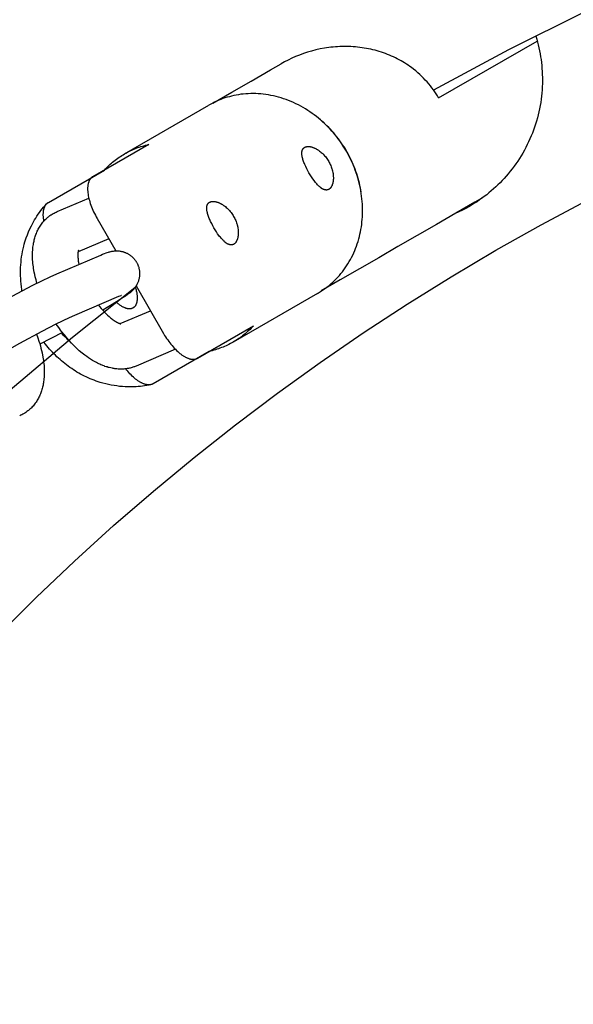
# Model space of a CAD drawing. Units: millimetres. Extents: x -9728 to 22417, y -3967 to 8658.
# Drawn here: x -6626 to -6529, y 1162 to 1334 of the extents above; entities that cross this region are included whole.
import ezdxf

# ---------------------------------------------------------------- set-up
doc = ezdxf.new("R2010")
doc.units = ezdxf.units.MM
doc.layers.add('Make2D$Visible$Curves', color=7, linetype='Continuous', true_color=0x000000)

msp = doc.modelspace()

# ---------------------------------------------------------------- linework, layer by layer
at = {"layer": 'Make2D$Visible$Curves', "lineweight": -3}
for points in [[(-6337.74, 1378.37), (-6350.81, 1378.17), (-6364.03, 1377.58), (-6377.38, 1376.57), (-6390.84, 1375.15), (-6404.4, 1373.28), (-6418.03, 1370.97), (-6431.71, 1368.21), (-6445.42, 1364.98), (-6459.15, 1361.27), (-6472.86, 1357.09), (-6486.54, 1352.43), (-6500.15, 1347.28), (-6513.68, 1341.64), (-6527.09, 1335.51), (-6540.37, 1328.9), (-6553.49, 1321.81)], [(-6535.59, 1331.25), (-6535.43, 1330.75), (-6535.29, 1330.24), (-6535.16, 1329.73), (-6535.04, 1329.22), (-6534.93, 1328.71), (-6534.84, 1328.2), (-6534.75, 1327.68), (-6534.67, 1327.16), (-6534.6, 1326.64), (-6534.55, 1326.12), (-6534.5, 1325.6), (-6534.46, 1325.08), (-6534.44, 1324.56), (-6534.43, 1324.03), (-6534.42, 1323.51), (-6534.43, 1322.98), (-6534.45, 1322.42), (-6534.48, 1321.87), (-6534.53, 1321.31), (-6534.58, 1320.76), (-6534.65, 1320.21), (-6534.73, 1319.66), (-6534.82, 1319.11), (-6534.93, 1318.56), (-6535.04, 1318.02), (-6535.17, 1317.48), (-6535.31, 1316.94), (-6535.46, 1316.4), (-6535.62, 1315.87), (-6535.8, 1315.34), (-6535.98, 1314.82), (-6536.18, 1314.3), (-6536.39, 1313.78), (-6536.61, 1313.27), (-6536.84, 1312.76), (-6537.08, 1312.26), (-6537.33, 1311.76), (-6537.59, 1311.28), (-6537.87, 1310.79), (-6538.15, 1310.31), (-6538.44, 1309.84), (-6538.75, 1309.38), (-6539.06, 1308.92), (-6539.38, 1308.47), (-6539.72, 1308.02), (-6540.06, 1307.59), (-6540.41, 1307.16), (-6540.78, 1306.73), (-6541.13, 1306.34), (-6541.49, 1305.96), (-6541.85, 1305.58), (-6542.23, 1305.21), (-6542.61, 1304.85), (-6542.99, 1304.5), (-6543.39, 1304.15), (-6543.79, 1303.82), (-6544.19, 1303.49), (-6544.61, 1303.17), (-6545.03, 1302.86), (-6545.46, 1302.56), (-6545.89, 1302.26), (-6546.33, 1301.98), (-6546.78, 1301.7), (-6547.23, 1301.43), (-6547.84, 1301.09), (-6548.46, 1300.77), (-6549.08, 1300.46), (-6549.71, 1300.17)], [(-6535.63, 1331.33), (-6535.59, 1331.25)], [(-6557.38, 1325.76), (-6557.67, 1325.97), (-6557.97, 1326.18), (-6558.27, 1326.38), (-6558.58, 1326.58), (-6558.89, 1326.77), (-6559.21, 1326.95), (-6559.54, 1327.13), (-6559.86, 1327.3), (-6560.2, 1327.47), (-6560.54, 1327.63), (-6560.88, 1327.79), (-6561.23, 1327.94), (-6561.58, 1328.08), (-6561.93, 1328.22), (-6562.29, 1328.35), (-6562.65, 1328.47), (-6563.02, 1328.59), (-6563.39, 1328.7), (-6563.76, 1328.8), (-6564.13, 1328.89), (-6564.51, 1328.98), (-6564.89, 1329.06), (-6565.27, 1329.14), (-6565.66, 1329.2), (-6566.04, 1329.26), (-6566.43, 1329.31), (-6566.82, 1329.36), (-6567.21, 1329.4), (-6567.6, 1329.43), (-6567.99, 1329.45), (-6568.38, 1329.46), (-6568.77, 1329.47), (-6569.16, 1329.47), (-6569.55, 1329.47), (-6569.94, 1329.45), (-6570.33, 1329.43), (-6570.72, 1329.41), (-6571.11, 1329.37), (-6571.5, 1329.33), (-6571.88, 1329.28), (-6572.27, 1329.23), (-6572.65, 1329.17), (-6573.4, 1329.03), (-6574.15, 1328.86), (-6574.89, 1328.67), (-6575.61, 1328.46), (-6576.32, 1328.22), (-6577.01, 1327.97), (-6577.69, 1327.69), (-6578.36, 1327.4), (-6579, 1327.09), (-6579.63, 1326.77), (-6580.24, 1326.43)], [(-6552.61, 1320.44), (-6535.34, 1330.41)], [(-6592.19, 1319.53), (-6588.86, 1321.45), (-6585.49, 1323.4), (-6582.11, 1325.35), (-6580.24, 1326.43)], [(-6552.61, 1320.44), (-6552.83, 1320.8), (-6553.05, 1321.16), (-6553.29, 1321.52), (-6553.54, 1321.88), (-6553.8, 1322.23), (-6554.07, 1322.58), (-6554.35, 1322.92), (-6554.64, 1323.26), (-6554.95, 1323.59), (-6555.26, 1323.92), (-6555.59, 1324.25), (-6555.92, 1324.56), (-6556.27, 1324.87), (-6556.63, 1325.18), (-6557, 1325.47), (-6557.38, 1325.76)], [(-6568.78, 1311.1), (-6569, 1311.47), (-6569.22, 1311.83), (-6569.46, 1312.19), (-6569.7, 1312.55), (-6569.95, 1312.91), (-6570.21, 1313.26), (-6570.48, 1313.61), (-6570.76, 1313.96), (-6571.05, 1314.31), (-6571.35, 1314.65), (-6571.65, 1314.98), (-6571.97, 1315.32), (-6572.29, 1315.64), (-6572.62, 1315.96), (-6572.96, 1316.28), (-6573.31, 1316.58), (-6573.67, 1316.88), (-6574.03, 1317.18), (-6574.41, 1317.46), (-6574.79, 1317.74), (-6575.17, 1318.01), (-6575.57, 1318.27), (-6575.97, 1318.52), (-6576.37, 1318.76), (-6576.78, 1318.99), (-6577.2, 1319.21), (-6577.62, 1319.42), (-6578.05, 1319.62), (-6578.48, 1319.81), (-6578.91, 1319.98), (-6579.35, 1320.15), (-6579.79, 1320.3), (-6580.23, 1320.45), (-6580.67, 1320.58), (-6581.12, 1320.69), (-6581.56, 1320.8), (-6582.01, 1320.89), (-6582.46, 1320.98), (-6582.91, 1321.04), (-6583.35, 1321.1), (-6583.8, 1321.15), (-6584.24, 1321.18), (-6584.68, 1321.2), (-6585.12, 1321.21), (-6585.56, 1321.21), (-6585.99, 1321.19), (-6586.42, 1321.16), (-6586.85, 1321.13), (-6587.27, 1321.08), (-6587.68, 1321.02), (-6588.09, 1320.95), (-6588.5, 1320.87), (-6588.9, 1320.78), (-6589.3, 1320.67), (-6589.68, 1320.56), (-6590.07, 1320.44), (-6590.44, 1320.32), (-6590.81, 1320.18), (-6591.17, 1320.03), (-6591.53, 1319.88), (-6591.88, 1319.72), (-6592.22, 1319.55), (-6592.55, 1319.37), (-6592.88, 1319.19)], [(-6607.67, 1310.65), (-6592.88, 1319.19)], [(-6566.22, 1303.98), (-6566.33, 1304.65), (-6566.42, 1305.07), (-6566.51, 1305.49), (-6566.62, 1305.91), (-6566.73, 1306.33), (-6566.85, 1306.74), (-6566.98, 1307.16), (-6567.12, 1307.57), (-6567.26, 1307.98), (-6567.42, 1308.38), (-6567.59, 1308.78), (-6567.76, 1309.18), (-6567.94, 1309.58), (-6568.13, 1309.97), (-6568.33, 1310.36), (-6568.53, 1310.74), (-6568.75, 1311.12), (-6568.97, 1311.5), (-6569.2, 1311.87), (-6569.44, 1312.23), (-6569.68, 1312.59), (-6569.93, 1312.95), (-6570.19, 1313.3), (-6570.46, 1313.64), (-6570.73, 1313.98), (-6571.01, 1314.31), (-6571.3, 1314.64), (-6571.59, 1314.96), (-6571.89, 1315.27), (-6572.19, 1315.57), (-6572.51, 1315.87), (-6572.82, 1316.16), (-6573.14, 1316.45), (-6573.67, 1316.88)], [(-6603.44, 1312.29), (-6613.25, 1306.63)], [(-6607.67, 1310.65), (-6607.43, 1310.79), (-6607.18, 1310.92), (-6606.93, 1311.05), (-6606.67, 1311.18), (-6606.41, 1311.3), (-6606.15, 1311.41), (-6605.89, 1311.52), (-6605.63, 1311.63), (-6605.36, 1311.73), (-6605.09, 1311.82), (-6604.82, 1311.91), (-6604.55, 1312), (-6604.27, 1312.08), (-6604, 1312.16), (-6603.72, 1312.23), (-6603.44, 1312.29)], [(-6576.1, 1311.78), (-6576.08, 1311.79), (-6576.06, 1311.81), (-6576.04, 1311.82), (-6576.02, 1311.83), (-6576, 1311.84), (-6575.97, 1311.85), (-6575.95, 1311.85), (-6575.92, 1311.86), (-6575.9, 1311.87), (-6575.88, 1311.88), (-6575.85, 1311.88), (-6575.82, 1311.89), (-6575.8, 1311.9), (-6575.77, 1311.9), (-6575.74, 1311.91), (-6575.72, 1311.91), (-6575.69, 1311.92), (-6575.66, 1311.92), (-6575.63, 1311.92), (-6575.6, 1311.93), (-6575.57, 1311.93), (-6575.54, 1311.93), (-6575.51, 1311.93), (-6575.48, 1311.93), (-6575.42, 1311.93), (-6575.36, 1311.93), (-6575.29, 1311.92), (-6575.22, 1311.92), (-6575.16, 1311.91), (-6575.09, 1311.89), (-6575.02, 1311.88), (-6574.95, 1311.86), (-6574.88, 1311.85), (-6574.81, 1311.82), (-6574.73, 1311.8), (-6574.66, 1311.78), (-6574.59, 1311.75), (-6574.52, 1311.72), (-6574.44, 1311.69), (-6574.37, 1311.66), (-6574.29, 1311.63), (-6574.22, 1311.59), (-6574.15, 1311.56), (-6574.08, 1311.52), (-6574, 1311.48), (-6573.93, 1311.43), (-6573.85, 1311.39), (-6573.78, 1311.34), (-6573.7, 1311.29), (-6573.63, 1311.24), (-6573.48, 1311.13), (-6573.33, 1311.01), (-6573.18, 1310.89), (-6573.03, 1310.75), (-6572.96, 1310.69), (-6572.88, 1310.62), (-6572.81, 1310.54), (-6572.74, 1310.47), (-6572.6, 1310.32), (-6572.47, 1310.16), (-6572.34, 1309.99), (-6572.22, 1309.83), (-6572.1, 1309.66), (-6571.99, 1309.49), (-6571.88, 1309.31)], [(-6611.21, 1307.81), (-6611.02, 1308.01), (-6610.82, 1308.22), (-6610.61, 1308.42), (-6610.41, 1308.62), (-6610.2, 1308.81), (-6609.98, 1309), (-6609.77, 1309.18), (-6609.55, 1309.36), (-6609.32, 1309.54), (-6609.1, 1309.71), (-6608.87, 1309.88), (-6608.63, 1310.04), (-6608.4, 1310.2), (-6608.16, 1310.35), (-6607.92, 1310.5), (-6607.67, 1310.65)], [(-6575.34, 1307.32), (-6575.54, 1307.67), (-6575.73, 1308.04), (-6575.91, 1308.41), (-6576.08, 1308.77), (-6576.15, 1308.95), (-6576.22, 1309.13), (-6576.29, 1309.3), (-6576.34, 1309.48), (-6576.4, 1309.64), (-6576.44, 1309.8), (-6576.48, 1309.96), (-6576.52, 1310.11), (-6576.53, 1310.18), (-6576.55, 1310.25), (-6576.56, 1310.32), (-6576.57, 1310.39), (-6576.58, 1310.46), (-6576.58, 1310.53), (-6576.59, 1310.6), (-6576.59, 1310.66), (-6576.59, 1310.73), (-6576.59, 1310.79), (-6576.59, 1310.86), (-6576.59, 1310.92), (-6576.58, 1310.98), (-6576.58, 1311.01), (-6576.57, 1311.04), (-6576.57, 1311.07), (-6576.56, 1311.1), (-6576.56, 1311.12), (-6576.55, 1311.15), (-6576.54, 1311.18), (-6576.54, 1311.2), (-6576.53, 1311.23), (-6576.52, 1311.26), (-6576.51, 1311.28), (-6576.5, 1311.31), (-6576.49, 1311.33), (-6576.48, 1311.35), (-6576.47, 1311.38), (-6576.46, 1311.4), (-6576.45, 1311.42), (-6576.44, 1311.44), (-6576.42, 1311.47), (-6576.41, 1311.49), (-6576.4, 1311.51), (-6576.38, 1311.53), (-6576.37, 1311.55), (-6576.35, 1311.57), (-6576.34, 1311.59), (-6576.32, 1311.6), (-6576.31, 1311.62), (-6576.29, 1311.64), (-6576.27, 1311.66), (-6576.26, 1311.67), (-6576.24, 1311.69), (-6576.22, 1311.7), (-6576.2, 1311.72), (-6576.18, 1311.73), (-6576.16, 1311.74), (-6576.14, 1311.76), (-6576.12, 1311.77), (-6576.1, 1311.78)], [(-6573.83, 1286.19), (-6573.48, 1286.4), (-6573.14, 1286.62), (-6572.8, 1286.84), (-6572.47, 1287.08), (-6572.14, 1287.33), (-6571.82, 1287.59), (-6571.5, 1287.85), (-6571.19, 1288.13), (-6570.89, 1288.42), (-6570.59, 1288.71), (-6570.3, 1289.02), (-6570.02, 1289.33), (-6569.75, 1289.65), (-6569.48, 1289.98), (-6569.23, 1290.32), (-6568.98, 1290.67), (-6568.74, 1291.02), (-6568.51, 1291.38), (-6568.29, 1291.75), (-6568.07, 1292.12), (-6567.87, 1292.5), (-6567.68, 1292.89), (-6567.5, 1293.28), (-6567.33, 1293.68), (-6567.16, 1294.08), (-6567.01, 1294.48), (-6566.87, 1294.89), (-6566.74, 1295.3), (-6566.62, 1295.72), (-6566.51, 1296.13), (-6566.41, 1296.55), (-6566.32, 1296.97), (-6566.24, 1297.4), (-6566.16, 1297.83), (-6566.1, 1298.26), (-6566.05, 1298.7), (-6566.01, 1299.14), (-6565.98, 1299.58), (-6565.96, 1300.03), (-6565.95, 1300.48), (-6565.95, 1300.94), (-6565.96, 1301.39), (-6565.98, 1301.85), (-6566.01, 1302.31), (-6566.06, 1302.77), (-6566.11, 1303.23), (-6566.17, 1303.69), (-6566.25, 1304.15), (-6566.33, 1304.61), (-6566.43, 1305.06), (-6566.54, 1305.52), (-6566.65, 1305.97), (-6566.78, 1306.42), (-6566.92, 1306.87), (-6567.06, 1307.31), (-6567.22, 1307.76), (-6567.38, 1308.19), (-6567.56, 1308.62), (-6567.74, 1309.05), (-6567.93, 1309.47), (-6568.13, 1309.89), (-6568.34, 1310.3), (-6568.56, 1310.7), (-6568.78, 1311.1)], [(-6571.88, 1309.31), (-6571.79, 1309.13), (-6571.69, 1308.95), (-6571.6, 1308.77), (-6571.52, 1308.58), (-6571.44, 1308.38), (-6571.37, 1308.19), (-6571.31, 1307.99), (-6571.28, 1307.89), (-6571.26, 1307.79), (-6571.23, 1307.7), (-6571.21, 1307.6), (-6571.17, 1307.4), (-6571.13, 1307.21), (-6571.11, 1307.02), (-6571.09, 1306.84), (-6571.08, 1306.75), (-6571.08, 1306.66), (-6571.07, 1306.57), (-6571.07, 1306.48), (-6571.07, 1306.4), (-6571.07, 1306.31), (-6571.07, 1306.23), (-6571.08, 1306.15), (-6571.08, 1306.07), (-6571.09, 1305.99), (-6571.1, 1305.91), (-6571.11, 1305.83), (-6571.12, 1305.75), (-6571.14, 1305.67), (-6571.15, 1305.6), (-6571.17, 1305.52), (-6571.19, 1305.45), (-6571.21, 1305.38), (-6571.23, 1305.31), (-6571.25, 1305.25), (-6571.27, 1305.18), (-6571.3, 1305.12), (-6571.32, 1305.08)], [(-6621.02, 1302.14), (-6611.21, 1307.81)], [(-6571.85, 1304.42), (-6571.87, 1304.41), (-6571.9, 1304.4), (-6571.92, 1304.39), (-6571.94, 1304.38), (-6571.96, 1304.37), (-6571.98, 1304.36), (-6572, 1304.35), (-6572.03, 1304.35), (-6572.05, 1304.34), (-6572.07, 1304.33), (-6572.09, 1304.33), (-6572.12, 1304.32), (-6572.14, 1304.32), (-6572.17, 1304.31), (-6572.19, 1304.31), (-6572.21, 1304.31), (-6572.24, 1304.31), (-6572.26, 1304.3), (-6572.29, 1304.3), (-6572.31, 1304.3), (-6572.34, 1304.3), (-6572.36, 1304.31), (-6572.39, 1304.31), (-6572.41, 1304.31), (-6572.44, 1304.31), (-6572.47, 1304.32), (-6572.49, 1304.32), (-6572.52, 1304.33), (-6572.54, 1304.33), (-6572.57, 1304.34), (-6572.6, 1304.34), (-6572.62, 1304.35), (-6572.65, 1304.36), (-6572.68, 1304.37), (-6572.71, 1304.38), (-6572.73, 1304.39), (-6572.76, 1304.4), (-6572.79, 1304.41), (-6572.84, 1304.44), (-6572.9, 1304.46), (-6572.95, 1304.49), (-6573.01, 1304.53), (-6573.07, 1304.56), (-6573.12, 1304.6), (-6573.18, 1304.63), (-6573.23, 1304.67), (-6573.29, 1304.72), (-6573.35, 1304.76), (-6573.4, 1304.81), (-6573.46, 1304.85), (-6573.51, 1304.9), (-6573.63, 1305), (-6573.74, 1305.12), (-6573.86, 1305.24), (-6573.97, 1305.37), (-6574.09, 1305.5), (-6574.21, 1305.65), (-6574.33, 1305.8), (-6574.45, 1305.95), (-6574.68, 1306.28), (-6574.91, 1306.62), (-6575.13, 1306.97), (-6575.34, 1307.32)], [(-6613.25, 1306.63), (-6613.29, 1306.61), (-6613.32, 1306.59), (-6613.35, 1306.57), (-6613.38, 1306.54), (-6613.41, 1306.52), (-6613.44, 1306.5), (-6613.47, 1306.47), (-6613.5, 1306.45), (-6613.53, 1306.42), (-6613.56, 1306.39), (-6613.58, 1306.36), (-6613.61, 1306.33), (-6613.63, 1306.3), (-6613.66, 1306.27), (-6613.68, 1306.24), (-6613.71, 1306.21), (-6613.73, 1306.17), (-6613.76, 1306.13), (-6613.78, 1306.1), (-6613.8, 1306.06), (-6613.83, 1306.02), (-6613.85, 1305.98), (-6613.87, 1305.93), (-6613.89, 1305.89), (-6613.91, 1305.85), (-6613.93, 1305.8), (-6613.94, 1305.76), (-6613.96, 1305.71), (-6613.98, 1305.67), (-6613.99, 1305.62), (-6614.01, 1305.57), (-6614.02, 1305.52), (-6614.04, 1305.43), (-6614.07, 1305.34), (-6614.08, 1305.24), (-6614.1, 1305.14), (-6614.11, 1305.04), (-6614.12, 1304.94), (-6614.13, 1304.84), (-6614.14, 1304.73), (-6614.14, 1304.62), (-6614.14, 1304.51), (-6614.14, 1304.4), (-6614.14, 1304.28), (-6614.13, 1304.17), (-6614.13, 1304.05), (-6614.11, 1303.93), (-6614.1, 1303.81), (-6614.07, 1303.56), (-6614.03, 1303.3), (-6613.97, 1303.04), (-6613.91, 1302.77), (-6613.84, 1302.5), (-6613.76, 1302.22), (-6613.67, 1301.95), (-6613.58, 1301.67), (-6613.47, 1301.37), (-6613.35, 1301.08), (-6613.22, 1300.78), (-6613.09, 1300.48), (-6612.94, 1300.19), (-6612.79, 1299.9), (-6612.64, 1299.61), (-6612.48, 1299.32)], [(-6571.32, 1305.08), (-6571.34, 1305.02), (-6571.37, 1304.96), (-6571.4, 1304.91), (-6571.43, 1304.86), (-6571.46, 1304.81), (-6571.48, 1304.79), (-6571.49, 1304.77), (-6571.51, 1304.74), (-6571.53, 1304.72), (-6571.54, 1304.7), (-6571.56, 1304.68), (-6571.58, 1304.66), (-6571.59, 1304.64), (-6571.61, 1304.62), (-6571.63, 1304.6), (-6571.65, 1304.58), (-6571.67, 1304.56), (-6571.68, 1304.55), (-6571.7, 1304.53), (-6571.72, 1304.52), (-6571.74, 1304.5), (-6571.76, 1304.49), (-6571.78, 1304.47), (-6571.8, 1304.46), (-6571.82, 1304.45), (-6571.83, 1304.43), (-6571.85, 1304.42)], [(-6566.39, 1304.91), (-6566.4, 1304.92)], [(-6629.73, 1226.38), (-6623.16, 1232.9), (-6616.44, 1239.27), (-6609.58, 1245.49), (-6602.59, 1251.54), (-6595.47, 1257.43), (-6588.23, 1263.15), (-6580.87, 1268.7), (-6573.4, 1274.07), (-6565.83, 1279.26), (-6558.16, 1284.27), (-6550.4, 1289.1), (-6542.56, 1293.74), (-6534.64, 1298.19), (-6526.64, 1302.45)], [(-6625.65, 1286.64), (-6625.69, 1286.88), (-6625.75, 1287.36), (-6625.81, 1287.84), (-6625.85, 1288.31), (-6625.88, 1288.79), (-6625.9, 1289.27), (-6625.91, 1289.75), (-6625.9, 1290.22), (-6625.89, 1290.7), (-6625.86, 1291.18), (-6625.82, 1291.66), (-6625.77, 1292.13), (-6625.71, 1292.61), (-6625.63, 1293.08), (-6625.55, 1293.55), (-6625.45, 1294.01), (-6625.33, 1294.47), (-6625.24, 1294.84), (-6625.13, 1295.2), (-6625.02, 1295.55), (-6624.9, 1295.9), (-6624.7, 1296.45), (-6624.49, 1296.98), (-6624.25, 1297.5), (-6624, 1298.02), (-6623.82, 1298.37), (-6623.63, 1298.72), (-6623.43, 1299.06), (-6623.23, 1299.4), (-6623.02, 1299.73), (-6622.8, 1300.05), (-6622.57, 1300.38), (-6622.34, 1300.69), (-6622.1, 1300.99), (-6621.86, 1301.29), (-6621.61, 1301.58), (-6621.35, 1301.87)], [(-6621.8, 1298.87), (-6621.84, 1299.1), (-6621.87, 1299.32), (-6621.88, 1299.44), (-6621.89, 1299.56), (-6621.9, 1299.68), (-6621.91, 1299.8), (-6621.91, 1299.91), (-6621.91, 1300.02), (-6621.91, 1300.13), (-6621.9, 1300.24), (-6621.9, 1300.35), (-6621.89, 1300.45), (-6621.88, 1300.56), (-6621.87, 1300.66), (-6621.85, 1300.75), (-6621.83, 1300.85), (-6621.81, 1300.94), (-6621.79, 1301.03), (-6621.77, 1301.08), (-6621.76, 1301.13), (-6621.74, 1301.18), (-6621.73, 1301.23), (-6621.71, 1301.27), (-6621.69, 1301.32), (-6621.67, 1301.36), (-6621.65, 1301.4), (-6621.64, 1301.45), (-6621.61, 1301.49), (-6621.59, 1301.53), (-6621.57, 1301.57), (-6621.55, 1301.61), (-6621.52, 1301.65), (-6621.5, 1301.68), (-6621.48, 1301.72), (-6621.45, 1301.76), (-6621.42, 1301.8), (-6621.39, 1301.83), (-6621.35, 1301.87)], [(-6621.35, 1301.87), (-6621.34, 1301.89), (-6621.32, 1301.91), (-6621.3, 1301.93), (-6621.28, 1301.95), (-6621.26, 1301.97), (-6621.24, 1301.98), (-6621.22, 1302), (-6621.2, 1302.02), (-6621.18, 1302.03), (-6621.15, 1302.05), (-6621.13, 1302.07), (-6621.11, 1302.08), (-6621.09, 1302.1), (-6621.07, 1302.11), (-6621.04, 1302.13), (-6621.02, 1302.14)], [(-6619.49, 1300.53), (-6613.94, 1302.9)], [(-6592.01, 1297.69), (-6592.21, 1298.05), (-6592.4, 1298.41), (-6592.58, 1298.78), (-6592.75, 1299.15), (-6592.82, 1299.33), (-6592.89, 1299.51), (-6592.96, 1299.68), (-6593.01, 1299.85), (-6593.07, 1300.02), (-6593.11, 1300.18), (-6593.15, 1300.33), (-6593.19, 1300.48), (-6593.2, 1300.55), (-6593.22, 1300.63), (-6593.23, 1300.7), (-6593.24, 1300.77), (-6593.25, 1300.84), (-6593.25, 1300.91), (-6593.26, 1300.97), (-6593.26, 1301.04), (-6593.26, 1301.11), (-6593.26, 1301.17), (-6593.26, 1301.23), (-6593.25, 1301.29), (-6593.25, 1301.36), (-6593.24, 1301.38), (-6593.24, 1301.41), (-6593.24, 1301.44), (-6593.23, 1301.47), (-6593.22, 1301.5), (-6593.22, 1301.53), (-6593.21, 1301.55), (-6593.2, 1301.58), (-6593.2, 1301.61), (-6593.19, 1301.63), (-6593.18, 1301.66), (-6593.17, 1301.68), (-6593.16, 1301.71), (-6593.15, 1301.73), (-6593.14, 1301.75), (-6593.13, 1301.78), (-6593.12, 1301.8), (-6593.1, 1301.82), (-6593.09, 1301.84), (-6593.08, 1301.86), (-6593.07, 1301.88), (-6593.05, 1301.9), (-6593.04, 1301.92), (-6593.02, 1301.94), (-6593.01, 1301.96), (-6592.99, 1301.98), (-6592.98, 1302), (-6592.96, 1302.01), (-6592.94, 1302.03), (-6592.93, 1302.05), (-6592.91, 1302.06), (-6592.89, 1302.08), (-6592.87, 1302.09), (-6592.85, 1302.11), (-6592.83, 1302.12), (-6592.81, 1302.13), (-6592.79, 1302.15), (-6592.77, 1302.16)], [(-6592.77, 1302.16), (-6592.75, 1302.17), (-6592.73, 1302.18), (-6592.71, 1302.19), (-6592.69, 1302.2), (-6592.67, 1302.21), (-6592.64, 1302.22), (-6592.62, 1302.23), (-6592.59, 1302.24), (-6592.57, 1302.25), (-6592.54, 1302.25), (-6592.52, 1302.26), (-6592.49, 1302.27), (-6592.47, 1302.27), (-6592.44, 1302.28), (-6592.41, 1302.28), (-6592.39, 1302.29), (-6592.36, 1302.29), (-6592.33, 1302.3), (-6592.3, 1302.3), (-6592.27, 1302.3), (-6592.24, 1302.3), (-6592.21, 1302.31), (-6592.18, 1302.31), (-6592.15, 1302.31), (-6592.09, 1302.31), (-6592.03, 1302.3), (-6591.96, 1302.3), (-6591.89, 1302.29), (-6591.83, 1302.28), (-6591.76, 1302.27), (-6591.69, 1302.26), (-6591.62, 1302.24), (-6591.55, 1302.22), (-6591.48, 1302.2), (-6591.4, 1302.18), (-6591.33, 1302.15), (-6591.26, 1302.13), (-6591.18, 1302.1), (-6591.11, 1302.07), (-6591.04, 1302.04), (-6590.96, 1302), (-6590.89, 1301.97), (-6590.82, 1301.93), (-6590.74, 1301.89), (-6590.67, 1301.85), (-6590.6, 1301.81), (-6590.52, 1301.76), (-6590.45, 1301.72), (-6590.37, 1301.67), (-6590.3, 1301.62), (-6590.15, 1301.51), (-6590, 1301.39), (-6589.85, 1301.26), (-6589.7, 1301.13), (-6589.63, 1301.06), (-6589.55, 1300.99), (-6589.48, 1300.92), (-6589.41, 1300.84), (-6589.27, 1300.69), (-6589.14, 1300.53), (-6589.01, 1300.37), (-6588.89, 1300.2), (-6588.77, 1300.03), (-6588.66, 1299.86), (-6588.55, 1299.69)], [(-6544.91, 1302.95), (-6546.25, 1302.17), (-6549.62, 1300.22), (-6553, 1298.28), (-6556.37, 1296.33), (-6559.74, 1294.38), (-6563.11, 1292.44), (-6566.49, 1290.49), (-6569.86, 1288.54), (-6573.19, 1286.62)], [(-6623.03, 1287.98), (-6623.19, 1288.54), (-6623.33, 1289.09), (-6623.42, 1289.5), (-6623.5, 1289.9), (-6623.61, 1290.52), (-6623.66, 1290.83), (-6623.69, 1291.14), (-6623.73, 1291.45), (-6623.76, 1291.75), (-6623.78, 1292.05), (-6623.79, 1292.35), (-6623.8, 1292.77), (-6623.8, 1293.19), (-6623.79, 1293.47), (-6623.77, 1293.76), (-6623.75, 1294.04), (-6623.72, 1294.31), (-6623.69, 1294.54), (-6623.66, 1294.76), (-6623.62, 1294.96), (-6623.59, 1295.15), (-6623.54, 1295.35), (-6623.5, 1295.55), (-6623.45, 1295.74), (-6623.39, 1295.94), (-6623.33, 1296.13), (-6623.27, 1296.33), (-6623.2, 1296.52), (-6623.13, 1296.71), (-6623.05, 1296.89), (-6622.97, 1297.08), (-6622.88, 1297.26), (-6622.79, 1297.44), (-6622.69, 1297.62), (-6622.59, 1297.8), (-6622.47, 1297.98), (-6622.35, 1298.16), (-6622.23, 1298.33), (-6622.11, 1298.5), (-6621.98, 1298.67), (-6621.84, 1298.83), (-6621.71, 1298.97), (-6621.57, 1299.12), (-6621.43, 1299.26), (-6621.28, 1299.39), (-6621.19, 1299.47), (-6621.1, 1299.54), (-6621.02, 1299.62), (-6620.92, 1299.69), (-6620.75, 1299.82), (-6620.58, 1299.94), (-6620.56, 1299.95), (-6620.38, 1300.07), (-6620.19, 1300.18)], [(-6620.19, 1300.18), (-6620.03, 1300.27), (-6619.86, 1300.36), (-6619.68, 1300.45), (-6619.49, 1300.53)], [(-6612.48, 1299.32), (-6609.2, 1293.64)], [(-6588.55, 1299.69), (-6588.46, 1299.51), (-6588.36, 1299.33), (-6588.27, 1299.14), (-6588.19, 1298.95), (-6588.11, 1298.76), (-6588.04, 1298.56), (-6587.98, 1298.37), (-6587.95, 1298.27), (-6587.92, 1298.17), (-6587.9, 1298.07), (-6587.88, 1297.97), (-6587.84, 1297.78), (-6587.8, 1297.59), (-6587.78, 1297.4), (-6587.76, 1297.21), (-6587.75, 1297.12), (-6587.74, 1297.03), (-6587.74, 1296.94), (-6587.74, 1296.86), (-6587.74, 1296.77), (-6587.74, 1296.69), (-6587.74, 1296.61), (-6587.75, 1296.52), (-6587.75, 1296.44), (-6587.76, 1296.36), (-6587.77, 1296.28), (-6587.78, 1296.2), (-6587.79, 1296.13), (-6587.81, 1296.05), (-6587.82, 1295.97), (-6587.84, 1295.9), (-6587.86, 1295.83), (-6587.88, 1295.76), (-6587.9, 1295.69), (-6587.92, 1295.62), (-6587.94, 1295.56), (-6587.97, 1295.49), (-6588, 1295.43), (-6588.02, 1295.37), (-6588.05, 1295.32), (-6588.08, 1295.26), (-6588.1, 1295.24), (-6588.12, 1295.21), (-6588.13, 1295.19), (-6588.15, 1295.16), (-6588.17, 1295.14), (-6588.18, 1295.11), (-6588.2, 1295.09), (-6588.22, 1295.07), (-6588.23, 1295.05), (-6588.25, 1295.03), (-6588.27, 1295.01), (-6588.29, 1294.99), (-6588.31, 1294.97), (-6588.33, 1294.95), (-6588.35, 1294.93), (-6588.36, 1294.91), (-6588.38, 1294.9), (-6588.4, 1294.88), (-6588.42, 1294.87), (-6588.44, 1294.85), (-6588.46, 1294.84), (-6588.48, 1294.82), (-6588.5, 1294.81), (-6588.52, 1294.8)], [(-6588.52, 1294.8), (-6588.54, 1294.79), (-6588.57, 1294.78), (-6588.59, 1294.77), (-6588.61, 1294.76), (-6588.63, 1294.75), (-6588.65, 1294.74), (-6588.67, 1294.73), (-6588.7, 1294.72), (-6588.72, 1294.72), (-6588.74, 1294.71), (-6588.76, 1294.7), (-6588.79, 1294.7), (-6588.81, 1294.69), (-6588.84, 1294.69), (-6588.86, 1294.69), (-6588.88, 1294.68), (-6588.91, 1294.68), (-6588.93, 1294.68), (-6588.96, 1294.68), (-6588.98, 1294.68), (-6589.01, 1294.68), (-6589.03, 1294.68), (-6589.06, 1294.68), (-6589.08, 1294.69), (-6589.11, 1294.69), (-6589.14, 1294.69), (-6589.16, 1294.7), (-6589.19, 1294.7), (-6589.21, 1294.71), (-6589.24, 1294.71), (-6589.27, 1294.72), (-6589.29, 1294.73), (-6589.32, 1294.74), (-6589.35, 1294.75), (-6589.37, 1294.76), (-6589.4, 1294.77), (-6589.43, 1294.78), (-6589.46, 1294.79), (-6589.51, 1294.81), (-6589.57, 1294.84), (-6589.62, 1294.87), (-6589.68, 1294.9), (-6589.74, 1294.94), (-6589.79, 1294.97), (-6589.85, 1295.01), (-6589.9, 1295.05), (-6589.96, 1295.09), (-6590.02, 1295.14), (-6590.07, 1295.18), (-6590.13, 1295.23), (-6590.18, 1295.28), (-6590.3, 1295.38), (-6590.41, 1295.49), (-6590.52, 1295.61), (-6590.64, 1295.74), (-6590.76, 1295.88), (-6590.88, 1296.02), (-6591, 1296.17), (-6591.12, 1296.33), (-6591.35, 1296.65), (-6591.58, 1296.99), (-6591.8, 1297.34), (-6592.01, 1297.69)], [(-6610.43, 1295.77), (-6615.83, 1293.47)], [(-6619.57, 1289.61), (-6611.85, 1292.91)], [(-6615.76, 1293.76), (-6615.76, 1293.76), (-6615.76, 1293.76), (-6615.76, 1293.76), (-6615.76, 1293.75), (-6615.76, 1293.74), (-6615.77, 1293.73), (-6615.78, 1293.7), (-6615.78, 1293.68), (-6615.79, 1293.65), (-6615.8, 1293.62), (-6615.81, 1293.58), (-6615.82, 1293.54), (-6615.82, 1293.49), (-6615.83, 1293.43), (-6615.84, 1293.38), (-6615.85, 1293.29), (-6615.85, 1293.21), (-6615.86, 1293.11), (-6615.86, 1293.01), (-6615.87, 1292.84), (-6615.86, 1292.66), (-6615.85, 1292.48), (-6615.83, 1292.28), (-6615.81, 1292.07), (-6615.78, 1291.86), (-6615.75, 1291.63), (-6615.68, 1291.27)], [(-6611.85, 1292.91), (-6611.52, 1293.05), (-6611.2, 1293.17), (-6610.87, 1293.29), (-6610.7, 1293.35), (-6610.49, 1293.42), (-6610.38, 1293.45), (-6610.26, 1293.49), (-6610.1, 1293.53), (-6610.01, 1293.54), (-6609.92, 1293.56), (-6609.77, 1293.59), (-6609.69, 1293.6), (-6609.61, 1293.61), (-6609.46, 1293.63), (-6609.31, 1293.64), (-6609.17, 1293.64), (-6609.03, 1293.65), (-6608.89, 1293.64), (-6608.81, 1293.64), (-6608.74, 1293.63), (-6608.6, 1293.62), (-6608.46, 1293.6), (-6608.32, 1293.58), (-6608.18, 1293.55), (-6608.04, 1293.52), (-6607.98, 1293.5), (-6607.91, 1293.48), (-6607.81, 1293.45), (-6607.71, 1293.41), (-6607.61, 1293.38), (-6607.52, 1293.34), (-6607.42, 1293.3), (-6607.32, 1293.26), (-6607.23, 1293.21), (-6607.14, 1293.16), (-6607.05, 1293.11), (-6606.96, 1293.06), (-6606.88, 1293.01), (-6606.79, 1292.95), (-6606.71, 1292.89), (-6606.63, 1292.83), (-6606.55, 1292.77), (-6606.47, 1292.71), (-6606.39, 1292.64), (-6606.32, 1292.58), (-6606.25, 1292.51), (-6606.18, 1292.44), (-6606.11, 1292.37), (-6606.05, 1292.3), (-6605.98, 1292.23), (-6605.92, 1292.15), (-6605.87, 1292.08), (-6605.81, 1292.01), (-6605.76, 1291.94), (-6605.71, 1291.86), (-6605.66, 1291.78), (-6605.61, 1291.71), (-6605.56, 1291.63), (-6605.52, 1291.55)], [(-6605.52, 1291.55), (-6605.47, 1291.47), (-6605.43, 1291.38), (-6605.39, 1291.3), (-6605.36, 1291.22), (-6605.32, 1291.13), (-6605.29, 1291.05), (-6605.26, 1290.96), (-6605.23, 1290.87), (-6605.19, 1290.77), (-6605.16, 1290.66), (-6605.14, 1290.55), (-6605.11, 1290.44), (-6605.09, 1290.33), (-6605.07, 1290.22), (-6605.06, 1290.11), (-6605.05, 1289.99), (-6605.04, 1289.91), (-6605.04, 1289.82), (-6605.03, 1289.74), (-6605.03, 1289.65), (-6605.03, 1289.56), (-6605.04, 1289.48), (-6605.04, 1289.39), (-6605.05, 1289.31), (-6605.06, 1289.2), (-6605.07, 1289.1), (-6605.08, 1288.99), (-6605.1, 1288.89), (-6605.12, 1288.79), (-6605.15, 1288.69), (-6605.17, 1288.59), (-6605.2, 1288.49), (-6605.22, 1288.42), (-6605.24, 1288.35), (-6605.29, 1288.22), (-6605.34, 1288.09), (-6605.4, 1287.96), (-6605.46, 1287.83), (-6605.52, 1287.71), (-6605.56, 1287.64), (-6605.6, 1287.58), (-6605.67, 1287.46), (-6605.75, 1287.34), (-6605.83, 1287.22), (-6605.92, 1287.1), (-6606.01, 1286.99), (-6606.07, 1286.92), (-6606.13, 1286.86), (-6606.24, 1286.75), (-6606.36, 1286.62), (-6606.48, 1286.51), (-6606.59, 1286.41), (-6606.71, 1286.31), (-6606.93, 1286.14), (-6607.23, 1285.91), (-6607.52, 1285.71), (-6607.9, 1285.45), (-6609.1, 1284.68), (-6611.5, 1283.24)], [(-6635.39, 1281.23), (-6633.51, 1282.33), (-6629.92, 1284.35), (-6623.89, 1287.55), (-6622.16, 1288.41), (-6620.72, 1289.1), (-6619.57, 1289.61)], [(-6605.59, 1287.39), (-6616.81, 1278.48), (-6627.75, 1269.19), (-6638.39, 1259.55), (-6648.72, 1249.55), (-6654.79, 1243.36), (-6660.74, 1237.05), (-6666.56, 1230.63), (-6672.25, 1224.09), (-6677.8, 1217.45), (-6683.22, 1210.71), (-6688.5, 1203.88), (-6693.63, 1196.95), (-6698.62, 1189.93), (-6703.47, 1182.83), (-6708.16, 1175.65), (-6712.71, 1168.39), (-6717.1, 1161.06)], [(-6605.79, 1287.28), (-6605.74, 1287.12), (-6605.69, 1286.96), (-6605.65, 1286.8), (-6605.61, 1286.64), (-6605.57, 1286.48), (-6605.54, 1286.32), (-6605.52, 1286.17), (-6605.5, 1286.01), (-6605.48, 1285.86), (-6605.46, 1285.72), (-6605.46, 1285.57), (-6605.45, 1285.43), (-6605.45, 1285.29), (-6605.46, 1285.16), (-6605.46, 1285.1), (-6605.47, 1285.03), (-6605.47, 1284.97), (-6605.48, 1284.91), (-6605.49, 1284.85), (-6605.5, 1284.79), (-6605.51, 1284.73), (-6605.52, 1284.67), (-6605.53, 1284.62), (-6605.54, 1284.56), (-6605.56, 1284.51), (-6605.57, 1284.46), (-6605.59, 1284.41), (-6605.61, 1284.36), (-6605.63, 1284.31), (-6605.65, 1284.27), (-6605.67, 1284.22), (-6605.69, 1284.18), (-6605.71, 1284.14), (-6605.73, 1284.1), (-6605.76, 1284.06), (-6605.78, 1284.02), (-6605.8, 1283.98), (-6605.83, 1283.95), (-6605.86, 1283.91), (-6605.88, 1283.88), (-6605.91, 1283.85), (-6605.94, 1283.82), (-6605.97, 1283.79), (-6606, 1283.76), (-6606.03, 1283.74), (-6606.06, 1283.71), (-6606.09, 1283.69), (-6606.12, 1283.67), (-6606.15, 1283.65), (-6606.19, 1283.63), (-6606.22, 1283.61), (-6606.25, 1283.59), (-6606.28, 1283.58), (-6606.31, 1283.57), (-6606.34, 1283.55), (-6606.37, 1283.54), (-6606.41, 1283.53), (-6606.44, 1283.52), (-6606.47, 1283.51), (-6606.51, 1283.5), (-6606.54, 1283.49), (-6606.58, 1283.49), (-6606.62, 1283.48), (-6606.66, 1283.48), (-6606.69, 1283.47), (-6606.73, 1283.47), (-6606.77, 1283.47), (-6606.81, 1283.47), (-6606.85, 1283.47), (-6606.9, 1283.47), (-6606.94, 1283.47), (-6606.98, 1283.48), (-6607.02, 1283.48), (-6607.07, 1283.49), (-6607.11, 1283.49), (-6607.16, 1283.5), (-6607.2, 1283.51), (-6607.25, 1283.52), (-6607.3, 1283.53), (-6607.34, 1283.55), (-6607.39, 1283.56), (-6607.44, 1283.58), (-6607.49, 1283.59), (-6607.54, 1283.61), (-6607.59, 1283.63), (-6607.64, 1283.65), (-6607.74, 1283.69), (-6607.84, 1283.74), (-6607.94, 1283.79), (-6608.04, 1283.85), (-6608.15, 1283.91), (-6608.26, 1283.98), (-6608.36, 1284.05), (-6608.47, 1284.13), (-6608.58, 1284.2), (-6608.68, 1284.29), (-6608.79, 1284.37), (-6608.9, 1284.47), (-6609, 1284.56), (-6609.11, 1284.66)], [(-6605.65, 1287.49), (-6600.84, 1279.16)], [(-6573.83, 1286.19), (-6588.62, 1277.65)], [(-6608.74, 1285.61), (-6616.46, 1282.31)], [(-6608.19, 1285.82), (-6608.19, 1285.82), (-6608.2, 1285.82), (-6608.24, 1285.8), (-6608.34, 1285.77), (-6608.52, 1285.7), (-6608.74, 1285.61)], [(-6612.23, 1284.11), (-6612.04, 1283.88), (-6611.77, 1283.54), (-6611.49, 1283.22), (-6611.21, 1282.92), (-6610.93, 1282.64), (-6610.66, 1282.37), (-6610.39, 1282.13), (-6610.25, 1282.01), (-6610.11, 1281.89), (-6609.97, 1281.78), (-6609.83, 1281.67), (-6609.66, 1281.54), (-6609.5, 1281.43), (-6609.34, 1281.33), (-6609.19, 1281.23), (-6609.05, 1281.15), (-6608.92, 1281.08), (-6608.85, 1281.05), (-6608.79, 1281.01), (-6608.73, 1280.99), (-6608.67, 1280.96), (-6608.62, 1280.94), (-6608.58, 1280.92), (-6608.54, 1280.91), (-6608.5, 1280.89), (-6608.47, 1280.88), (-6608.43, 1280.87), (-6608.41, 1280.86), (-6608.38, 1280.86), (-6608.36, 1280.85), (-6608.34, 1280.85), (-6608.32, 1280.84), (-6608.31, 1280.84), (-6608.31, 1280.84), (-6608.3, 1280.84), (-6608.3, 1280.84), (-6608.3, 1280.84)], [(-6608.44, 1280.88), (-6603.14, 1283.14)], [(-6616.46, 1282.31), (-6617.38, 1281.9), (-6619.69, 1280.78), (-6622.16, 1279.51), (-6626.1, 1277.4), (-6629.54, 1275.46), (-6632.26, 1273.84), (-6633.25, 1273.21), (-6633.5, 1273.04), (-6633.66, 1272.93), (-6633.76, 1272.85), (-6633.77, 1272.84), (-6633.77, 1272.84), (-6633.77, 1272.84)], [(-6605.65, 1273.44), (-6605.79, 1273.38), (-6605.93, 1273.33), (-6606.07, 1273.28), (-6606.22, 1273.23), (-6606.36, 1273.18), (-6606.51, 1273.14), (-6606.66, 1273.1), (-6606.8, 1273.07), (-6607, 1273.03), (-6607.2, 1272.99), (-6607.4, 1272.96), (-6607.61, 1272.94), (-6607.81, 1272.92), (-6608.01, 1272.91), (-6608.21, 1272.9), (-6608.41, 1272.9), (-6608.61, 1272.91), (-6608.81, 1272.92), (-6609.01, 1272.93), (-6609.21, 1272.96), (-6609.36, 1272.97), (-6609.51, 1272.99), (-6609.65, 1273.02), (-6609.8, 1273.05), (-6610.09, 1273.11), (-6610.38, 1273.18), (-6610.56, 1273.22), (-6610.74, 1273.28), (-6610.92, 1273.33), (-6611.1, 1273.39), (-6611.27, 1273.46), (-6611.45, 1273.52), (-6611.62, 1273.59), (-6611.8, 1273.66), (-6612, 1273.75), (-6612.2, 1273.84), (-6612.39, 1273.94), (-6612.59, 1274.04), (-6612.94, 1274.23), (-6613.29, 1274.43), (-6613.63, 1274.65), (-6613.97, 1274.87), (-6614.31, 1275.11), (-6614.64, 1275.35), (-6614.88, 1275.54), (-6615.12, 1275.73), (-6615.6, 1276.14), (-6616.07, 1276.56), (-6616.53, 1277.01), (-6616.96, 1277.45), (-6617.39, 1277.92), (-6617.81, 1278.39), (-6618.22, 1278.89), (-6618.76, 1279.58), (-6619.2, 1280.19), (-6619.63, 1280.81)], [(-6618.56, 1279.32), (-6622.51, 1277.28)], [(-6617.2, 1277.7), (-6617.4, 1277.88), (-6617.6, 1278.06), (-6617.8, 1278.25), (-6617.99, 1278.44), (-6618.18, 1278.63), (-6618.37, 1278.83), (-6618.55, 1279.03), (-6618.73, 1279.24)], [(-6600.84, 1279.16), (-6600.64, 1278.82), (-6600.47, 1278.55), (-6600.29, 1278.28), (-6600.11, 1278.02), (-6599.93, 1277.76), (-6599.74, 1277.51), (-6599.55, 1277.26), (-6599.35, 1277.03), (-6599.16, 1276.8), (-6598.96, 1276.59), (-6598.76, 1276.38), (-6598.56, 1276.19), (-6598.36, 1276), (-6598.16, 1275.82), (-6597.96, 1275.66), (-6597.76, 1275.5), (-6597.66, 1275.43), (-6597.56, 1275.36), (-6597.46, 1275.29), (-6597.37, 1275.23), (-6597.27, 1275.17), (-6597.17, 1275.11), (-6597.07, 1275.06), (-6596.98, 1275.01), (-6596.88, 1274.96), (-6596.79, 1274.92), (-6596.69, 1274.88), (-6596.6, 1274.84), (-6596.51, 1274.8), (-6596.42, 1274.77), (-6596.33, 1274.74), (-6596.24, 1274.72), (-6596.19, 1274.7), (-6596.14, 1274.69), (-6596.09, 1274.68), (-6596.04, 1274.67), (-6595.99, 1274.66), (-6595.94, 1274.66), (-6595.9, 1274.65), (-6595.85, 1274.64), (-6595.8, 1274.64), (-6595.75, 1274.64), (-6595.71, 1274.64), (-6595.66, 1274.64), (-6595.62, 1274.64), (-6595.57, 1274.64), (-6595.53, 1274.64), (-6595.49, 1274.64), (-6595.44, 1274.65), (-6595.4, 1274.65), (-6595.37, 1274.66), (-6595.33, 1274.67), (-6595.29, 1274.67), (-6595.25, 1274.68), (-6595.21, 1274.69), (-6595.17, 1274.7), (-6595.14, 1274.72), (-6595.1, 1274.73), (-6595.07, 1274.74), (-6595.03, 1274.76), (-6595, 1274.77), (-6594.96, 1274.79), (-6594.93, 1274.81), (-6594.89, 1274.83)], [(-6594.89, 1274.83), (-6585.08, 1280.49)], [(-6585.08, 1280.49), (-6585.28, 1280.28), (-6585.48, 1280.08), (-6585.68, 1279.88), (-6585.89, 1279.68), (-6586.1, 1279.49), (-6586.31, 1279.3), (-6586.53, 1279.11), (-6586.75, 1278.93), (-6586.97, 1278.76), (-6587.2, 1278.58), (-6587.43, 1278.42), (-6587.66, 1278.25), (-6587.9, 1278.1), (-6588.14, 1277.94), (-6588.38, 1277.79), (-6588.62, 1277.65)], [(-6623.1, 1279.02), (-6622.87, 1278.4), (-6622.67, 1277.79), (-6622.54, 1277.38), (-6622.43, 1276.98), (-6622.32, 1276.58), (-6622.22, 1276.18), (-6622.13, 1275.77), (-6622.04, 1275.36), (-6621.94, 1274.74), (-6621.89, 1274.43), (-6621.85, 1274.13), (-6621.82, 1273.82), (-6621.79, 1273.52), (-6621.77, 1273.22), (-6621.75, 1272.92), (-6621.74, 1272.49), (-6621.75, 1272.07), (-6621.76, 1271.79), (-6621.77, 1271.51), (-6621.8, 1271.23), (-6621.82, 1270.95), (-6621.85, 1270.73), (-6621.89, 1270.51), (-6621.92, 1270.31), (-6621.96, 1270.11), (-6622, 1269.91), (-6622.05, 1269.72), (-6622.1, 1269.52), (-6622.15, 1269.33), (-6622.21, 1269.13), (-6622.28, 1268.94), (-6622.35, 1268.75), (-6622.42, 1268.56), (-6622.5, 1268.37), (-6622.58, 1268.19), (-6622.67, 1268), (-6622.76, 1267.82), (-6622.86, 1267.64), (-6622.96, 1267.47), (-6623.07, 1267.28), (-6623.19, 1267.1), (-6623.31, 1266.93), (-6623.44, 1266.76), (-6623.57, 1266.6), (-6623.71, 1266.44), (-6623.84, 1266.29), (-6623.98, 1266.15), (-6624.12, 1266.01), (-6624.27, 1265.87), (-6624.35, 1265.8), (-6624.44, 1265.72), (-6624.53, 1265.65), (-6624.62, 1265.58), (-6624.79, 1265.45), (-6624.97, 1265.32), (-6624.99, 1265.31), (-6625.17, 1265.19), (-6625.36, 1265.08)], [(-6603.05, 1270.19), (-6603.42, 1270.11), (-6603.79, 1270.04), (-6604.16, 1269.98), (-6604.53, 1269.93), (-6604.9, 1269.88), (-6605.27, 1269.85), (-6605.65, 1269.82), (-6606.02, 1269.8), (-6606.55, 1269.79), (-6607.08, 1269.79), (-6607.57, 1269.81), (-6608.05, 1269.84), (-6608.53, 1269.89), (-6609.02, 1269.95), (-6609.51, 1270.02), (-6610, 1270.11), (-6610.49, 1270.21), (-6610.98, 1270.32), (-6611.46, 1270.45), (-6611.94, 1270.59), (-6612.29, 1270.7), (-6612.65, 1270.82), (-6613, 1270.95), (-6613.35, 1271.09), (-6613.69, 1271.23), (-6614.04, 1271.38), (-6614.38, 1271.53), (-6614.72, 1271.7), (-6615.04, 1271.86), (-6615.37, 1272.04), (-6615.69, 1272.22), (-6616.01, 1272.4), (-6616.32, 1272.59), (-6616.63, 1272.79), (-6616.94, 1273), (-6617.25, 1273.21), (-6617.55, 1273.42), (-6617.84, 1273.64), (-6618.13, 1273.87), (-6618.42, 1274.1), (-6618.7, 1274.34), (-6618.98, 1274.58), (-6619.26, 1274.82), (-6619.53, 1275.08), (-6619.79, 1275.33), (-6620.05, 1275.59), (-6620.31, 1275.86), (-6620.56, 1276.13), (-6620.81, 1276.4), (-6621.05, 1276.68), (-6621.28, 1276.97), (-6621.52, 1277.26), (-6621.81, 1277.64)], [(-6588.62, 1277.65), (-6588.87, 1277.51), (-6589.12, 1277.38), (-6589.37, 1277.25), (-6589.63, 1277.12), (-6589.88, 1277), (-6590.14, 1276.89), (-6590.41, 1276.77), (-6590.67, 1276.67), (-6590.94, 1276.57), (-6591.2, 1276.47), (-6591.48, 1276.38), (-6591.75, 1276.3), (-6592.02, 1276.22), (-6592.3, 1276.14), (-6592.57, 1276.07), (-6592.85, 1276.01)], [(-6598.76, 1276.38), (-6605.65, 1273.44)], [(-6592.85, 1276.01), (-6602.66, 1270.34)], [(-6603.05, 1270.19), (-6603.1, 1270.18), (-6603.15, 1270.17), (-6603.2, 1270.16), (-6603.25, 1270.16), (-6603.3, 1270.15), (-6603.34, 1270.15), (-6603.39, 1270.15), (-6603.43, 1270.15), (-6603.48, 1270.15), (-6603.52, 1270.15), (-6603.57, 1270.16), (-6603.62, 1270.16), (-6603.66, 1270.16), (-6603.71, 1270.17), (-6603.76, 1270.18), (-6603.81, 1270.19), (-6603.86, 1270.2), (-6603.91, 1270.21), (-6603.96, 1270.22), (-6604.01, 1270.23), (-6604.1, 1270.26), (-6604.19, 1270.28), (-6604.28, 1270.32), (-6604.37, 1270.35), (-6604.46, 1270.39), (-6604.56, 1270.43), (-6604.65, 1270.48), (-6604.75, 1270.52), (-6604.84, 1270.57), (-6604.94, 1270.63), (-6605.04, 1270.69), (-6605.13, 1270.75), (-6605.23, 1270.81), (-6605.33, 1270.88), (-6605.43, 1270.94), (-6605.53, 1271.02), (-6605.73, 1271.17), (-6605.93, 1271.34), (-6606.13, 1271.51), (-6606.33, 1271.7), (-6606.53, 1271.9), (-6606.73, 1272.1), (-6606.93, 1272.32), (-6607.12, 1272.54), (-6607.29, 1272.75), (-6607.46, 1272.96)], [(-6602.66, 1270.34), (-6602.69, 1270.33), (-6602.71, 1270.32), (-6602.73, 1270.3), (-6602.76, 1270.29), (-6602.78, 1270.28), (-6602.8, 1270.27), (-6602.83, 1270.26), (-6602.85, 1270.25), (-6602.88, 1270.24), (-6602.9, 1270.23), (-6602.93, 1270.23), (-6602.95, 1270.22), (-6602.98, 1270.21), (-6603, 1270.2), (-6603.03, 1270.2), (-6603.05, 1270.19)], [(-6625.36, 1265.08), (-6625.52, 1264.99), (-6625.68, 1264.91), (-6625.87, 1264.82), (-6626.05, 1264.73)]]:
    msp.add_lwpolyline(points, dxfattribs=at)

doc.saveas('drawing.dxf')
